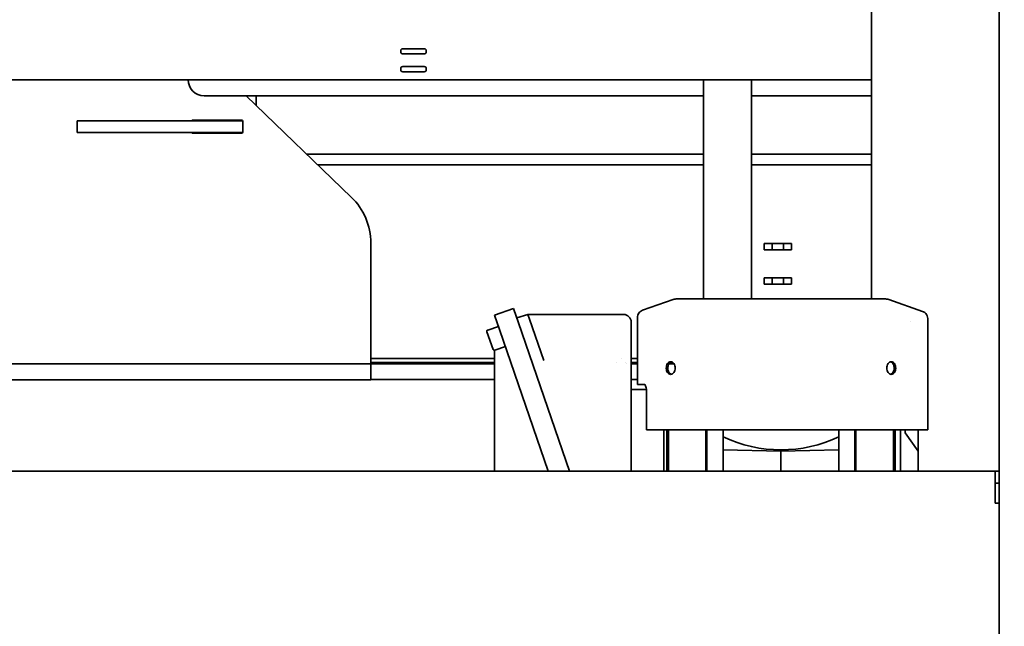
# Model space of a CAD drawing. Extents: x 789 to 12974, y 627 to 1679.
# Drawn here: x 12659 to 12674, y 825 to 834 of the extents above; entities that cross this region are included whole.
import ezdxf

# ---------------------------------------------------------------- set-up
doc = ezdxf.new("R2010")
doc.units = 0
doc.header["$MEASUREMENT"] = 0
doc.layers.get('Defpoints').update_dxf_attribs({"linetype": 'CONTINUOUS'})
doc.layers.add('0100.0 MAIN  LEFT HAND MACHINE TIPOFF', color=7, linetype='CONTINUOUS')
doc.layers.add('Visible Edges(Pearson)', color=7, linetype='CONTINUOUS', lineweight=35)
doc.styles.add('Text1', font='arial.ttf', dxfattribs={"width": 0.95})
doc.dimstyles.new('ACAD DIMS$0', dxfattribs={"dimtxt": 1.5, "dimasz": 1.5, "dimexe": 1.5, "dimexo": 1.5, "dimgap": 0.09, "dimtad": 0, "dimtih": 1, "dimtoh": 1, "dimdec": 6, "dimzin": 12, "dimdsep": 46, "dimlunit": 5, "dimtxsty": 'Text1', "dimcen": 0.09, "dimclrd": 1, "dimclre": 1, "dimclrt": 256, "dimadec": 0, "dimazin": 0, "dimtfac": 1, "dimtdec": 6, "dimtofl": 0, "dimtmove": 0, "dimatfit": 3, "dimfxl": 1.5, "dimfrac": 2, "dimtolj": 1, "dimtzin": 0, "dimarcsym": 0})

# ---------------------------------------------------------------- blocks, each defined once
blk = doc.blocks.new('*D42')
at = {"layer": '0100.0 MAIN  LEFT HAND MACHINE TIPOFF', "color": 1, "lineweight": -2, "transparency": 16777216}
for p, q in [((12569.776, 886.429), (12569.776, 918.282)), ((12820.788, 830.226), (12820.788, 918.282)), ((12571.276, 916.782), (12664.727, 916.782)), ((12819.288, 916.782), (12674.183, 916.782))]:
    blk.add_line(p, q, dxfattribs=at)
at = {"layer": '0100.0 MAIN  LEFT HAND MACHINE TIPOFF', "color": 1, "transparency": 16777216}
for points in [[(12571.276, 917.032), (12571.276, 916.532), (12569.776, 916.782)], [(12819.288, 917.032), (12819.288, 916.532), (12820.788, 916.782)]]:
    blk.add_solid(points, dxfattribs=at)
at = {"layer": 'Defpoints', "color": 0, "transparency": 16777216}
for p in [(12569.776, 916.782), (12569.776, 884.929), (12820.788, 828.726)]:
    blk.add_point(p, dxfattribs=at)
at = {"layer": '0100.0 MAIN  LEFT HAND MACHINE TIPOFF', "transparency": 16777216, "insert": (12669.455, 916.782), "char_height": 1.5, "attachment_point": 5, "style": 'Text1'}
blk.add_mtext('\\A1;20\'-11"\\P [6376mm]', dxfattribs=at)
blk = doc.blocks.new('*D39')
at = {"layer": '0100.0 MAIN  LEFT HAND MACHINE TIPOFF', "color": 1, "lineweight": -2, "transparency": 16777216}
for p, q in [((12595.302, 889.437), (12512.56, 889.437)), ((12514.06, 887.937), (12514.06, 847.478)), ((12514.06, 811.544), (12514.06, 842.85)), ((12735.677, 810.044), (12512.56, 810.044))]:
    blk.add_line(p, q, dxfattribs=at)
at = {"layer": '0100.0 MAIN  LEFT HAND MACHINE TIPOFF', "color": 1, "transparency": 16777216}
for points in [[(12513.81, 887.937), (12514.31, 887.937), (12514.06, 889.437)], [(12513.81, 811.544), (12514.31, 811.544), (12514.06, 810.044)]]:
    blk.add_solid(points, dxfattribs=at)
at = {"layer": 'Defpoints', "color": 0, "transparency": 16777216}
for p in [(12596.802, 889.437), (12514.06, 810.044), (12737.177, 810.044)]:
    blk.add_point(p, dxfattribs=at)
at = {"layer": '0100.0 MAIN  LEFT HAND MACHINE TIPOFF', "transparency": 16777216, "insert": (12514.06, 845.164), "char_height": 1.5, "attachment_point": 5, "style": 'Text1'}
blk.add_mtext('\\A1;6\'-7 1/2"\\P [2017mm]', dxfattribs=at)
blk = doc.blocks.new('*D27')
at = {"layer": '0100.0 MAIN  LEFT HAND MACHINE TIPOFF', "color": 1, "lineweight": -2, "transparency": 16777216}
for p, q in [((12592.032, 842.695), (12592.032, 844.195)), ((12578.802, 841.195), (12593.532, 841.195)), ((12686.229, 835.195), (12590.532, 835.195)), ((12592.032, 833.695), (12592.032, 832.195))]:
    blk.add_line(p, q, dxfattribs=at)
at = {"layer": '0100.0 MAIN  LEFT HAND MACHINE TIPOFF', "color": 1, "transparency": 16777216}
for points in [[(12591.782, 842.695), (12592.282, 842.695), (12592.032, 841.195)], [(12591.782, 833.695), (12592.282, 833.695), (12592.032, 835.195)]]:
    blk.add_solid(points, dxfattribs=at)
at = {"layer": 'Defpoints', "color": 0, "transparency": 16777216}
for p in [(12577.302, 841.195), (12592.032, 841.195), (12687.729, 835.195)]:
    blk.add_point(p, dxfattribs=at)
at = {"layer": '0100.0 MAIN  LEFT HAND MACHINE TIPOFF', "transparency": 16777216, "insert": (12592.032, 838.195), "char_height": 1.5, "attachment_point": 5, "style": 'Text1'}
blk.add_mtext('\\A1;6"\\P [152mm]', dxfattribs=at)

msp = doc.modelspace()

# ---------------------------------------------------------------- linework, layer by layer
at = {"layer": 'Visible Edges(Pearson)'}
for p, q in [((12672.0522127, 885.5071166), (12672.0522127, 829.8908371)), ((12672.0522127, 885.5071166), (12672.0522127, 829.8908371)), ((12674.0522127, 885.5071166), (12674.0522127, 826.6946166)), ((12674.0522127, 885.5071166), (12674.0522127, 826.6946166)), ((12664.689213, 833.7733666), (12664.689213, 833.7558666)), ((12664.689213, 833.7733666), (12664.689213, 833.7558666)), ((12665.057963, 833.8046166), (12664.720463, 833.8046166)), ((12665.057963, 833.8046166), (12664.720463, 833.8046166)), ((12664.720463, 833.7246166), (12665.057963, 833.7246166)), ((12664.720463, 833.7246166), (12665.057963, 833.7246166)), ((12665.089213, 833.7558666), (12665.089213, 833.7733666)), ((12665.089213, 833.7558666), (12665.089213, 833.7733666)), ((12664.689213, 833.4933666), (12664.689213, 833.4758666)), ((12664.689213, 833.4933666), (12664.689213, 833.4758666)), ((12665.057963, 833.5246166), (12664.720463, 833.5246166)), ((12665.057963, 833.5246166), (12664.720463, 833.5246166)), ((12664.720463, 833.4446166), (12665.057963, 833.4446166)), ((12664.720463, 833.4446166), (12665.057963, 833.4446166)), ((12665.089213, 833.4758666), (12665.089213, 833.4933666)), ((12665.089213, 833.4758666), (12665.089213, 833.4933666)), ((12655.0834627, 833.3196166), (12672.0522127, 833.3196166)), ((12655.0834627, 833.3196166), (12672.0522127, 833.3196166)), ((12669.4272127, 833.3196166), (12669.4272127, 829.8908371)), ((12670.1772127, 833.3196166), (12670.1772127, 829.8908371)), ((12669.4272127, 833.0696166), (12661.6147127, 833.0696166)), ((12669.4272127, 833.0696166), (12661.6147127, 833.0696166)), ((12662.2744157, 833.0696166), (12663.915871, 831.4844816)), ((12662.4272127, 833.0696166), (12662.4272127, 832.9220623)), ((12672.0522127, 833.0696166), (12670.1772127, 833.0696166)), ((12672.0522127, 833.0696166), (12670.1772127, 833.0696166)), ((12659.8774627, 832.6796166), (12659.6274627, 832.6796166)), ((12659.6274627, 832.4921166), (12659.6274627, 832.6796166)), ((12660.5868933, 832.6796166), (12659.8774627, 832.6796166)), ((12660.6659502, 832.6796166), (12660.5868933, 832.6796166)), ((12662.2006995, 832.6796166), (12660.6659502, 832.6796166)), ((12662.1899627, 832.6896166), (12661.4399627, 832.6896166)), ((12661.6152127, 832.6896166), (12661.6152127, 832.6796166)), ((12661.6772127, 832.6896166), (12661.6772127, 832.6796166)), ((12662.2128755, 832.6796166), (12662.2006995, 832.6796166)), ((12662.2212127, 832.5133666), (12662.2212127, 832.6583666)), ((12659.6274627, 832.4921166), (12659.8774627, 832.4921166)), ((12660.5868933, 832.4921166), (12659.8774627, 832.4921166)), ((12660.5868933, 832.4921166), (12660.6659502, 832.4921166)), ((12662.2006995, 832.4921166), (12660.6659502, 832.4921166)), ((12661.4399627, 832.4821166), (12662.1899627, 832.4821166)), ((12661.6152127, 832.4921166), (12661.6152127, 832.4821166)), ((12661.6772127, 832.4921166), (12661.6772127, 832.4821166)), ((12662.2006995, 832.4921166), (12662.2128755, 832.4921166)), ((12663.2232444, 832.1533434), (12669.4272127, 832.1533434)), ((12663.2232444, 832.1533434), (12669.4272127, 832.1533434)), ((12670.1772127, 832.1533434), (12672.0522127, 832.1533434)), ((12670.1772127, 832.1533434), (12672.0522127, 832.1533434)), ((12663.3936584, 831.9887765), (12669.4272127, 831.9887765)), ((12663.3936584, 831.9887765), (12669.4272127, 831.9887765)), ((12670.1772127, 831.9887765), (12672.0522127, 831.9887765)), ((12670.1772127, 831.9887765), (12672.0522127, 831.9887765)), ((12664.2212127, 830.7651418), (12664.2212127, 828.8771166)), ((12670.3771221, 830.7591225), (12670.6771221, 830.7591225)), ((12670.3771221, 830.6591225), (12670.3771221, 830.7591225)), ((12670.5016221, 830.7591225), (12670.8016221, 830.7591225)), ((12670.5016221, 830.6591225), (12670.5016221, 830.7591225)), ((12670.6771221, 830.7591225), (12670.6771221, 830.6591225)), ((12670.8016221, 830.7591225), (12670.8016221, 830.6591225)), ((12670.6771221, 830.6591225), (12670.3771221, 830.6591225)), ((12670.8016221, 830.6591225), (12670.5016221, 830.6591225)), ((12670.3771221, 830.2216225), (12670.6771221, 830.2216225)), ((12670.3771221, 830.1216225), (12670.3771221, 830.2216225)), ((12670.5016221, 830.2216225), (12670.8016221, 830.2216225)), ((12670.5016221, 830.1216225), (12670.5016221, 830.2216225)), ((12670.6771221, 830.2216225), (12670.6771221, 830.1216225)), ((12670.8016221, 830.2216225), (12670.8016221, 830.1216225)), ((12670.6771221, 830.1216225), (12670.3771221, 830.1216225)), ((12670.8016221, 830.1216225), (12670.5016221, 830.1216225)), ((12668.9523954, 829.8799113), (12668.4725503, 829.7130086)), ((12672.2576361, 829.8908371), (12669.0170648, 829.8908371)), ((12672.3223055, 829.8799113), (12672.8531297, 829.6952768)), ((12666.1567645, 829.6377443), (12666.4545656, 829.7402854)), ((12666.5314715, 829.5169346), (12666.4545656, 829.7402854)), ((12666.1567645, 829.6377443), (12666.2336704, 829.4143934)), ((12666.5049334, 829.5940068), (12666.679687, 829.6467426)), ((12666.6799343, 829.6467426), (12666.679687, 829.6467426)), ((12666.6799343, 829.6467426), (12667.9798701, 829.6467426)), ((12666.7055653, 829.5723046), (12666.6799343, 829.6467426)), ((12666.7055653, 829.5723046), (12666.9277576, 828.9270114)), ((12668.1767205, 829.6467426), (12667.9798701, 829.6467426)), ((12668.2948308, 829.5286324), (12668.2948308, 829.4510535)), ((12668.393256, 828.5522544), (12668.393256, 829.6014402)), ((12672.9324538, 827.843593), (12672.9324538, 829.5837111)), ((12666.0379314, 829.3782241), (12666.1340638, 829.0990355)), ((12666.0501352, 829.4032455), (12666.2176483, 829.4609249)), ((12666.2336704, 829.4143934), (12666.9980008, 827.1946166)), ((12667.3311097, 827.1946166), (12666.5314715, 829.5169346)), ((12668.2948308, 829.4510535), (12668.2948308, 829.1649813)), ((12666.1544697, 828.7064898), (12666.1544697, 829.0858412)), ((12666.1590852, 829.0868318), (12666.3265983, 829.1445112)), ((12668.2948308, 829.1649813), (12668.2948308, 828.6561002)), ((12664.2212127, 828.9566166), (12666.1544697, 828.9566166)), ((12664.2212127, 828.9566166), (12666.1544697, 828.9566166)), ((12668.1494791, 828.9566166), (12668.149581, 828.9566166)), ((12668.1494791, 828.9566166), (12668.149581, 828.9566166)), ((12668.2948308, 828.9566166), (12668.393256, 828.9566166)), ((12668.2948308, 828.9566166), (12668.393256, 828.9566166)), ((12656.2212127, 828.8771166), (12663.9712127, 828.8771166)), ((12664.2212127, 828.8771166), (12663.9712127, 828.8771166)), ((12666.1544697, 828.8966166), (12664.2212127, 828.8966166)), ((12666.1544697, 828.8771166), (12664.2212127, 828.8771166)), ((12664.2212127, 828.8771166), (12664.2212127, 828.6271166)), ((12668.0704766, 828.8966166), (12668.0704549, 828.8966166)), ((12668.212478, 828.8966166), (12668.2124256, 828.8966166)), ((12668.2270987, 828.8771166), (12668.22704, 828.8771166)), ((12668.393256, 828.8966166), (12668.2948308, 828.8966166)), ((12668.393256, 828.8771166), (12668.2948308, 828.8771166)), ((12668.9617177, 828.8771166), (12668.8846755, 828.8771166)), ((12668.9421316, 828.8966166), (12668.9033663, 828.8966166)), ((12656.2212127, 828.6271166), (12663.9712127, 828.6271166)), ((12663.9712127, 828.6271166), (12664.2212127, 828.6271166)), ((12666.1544697, 828.6321166), (12664.2212127, 828.6321166)), ((12666.1544697, 827.1946166), (12666.1544697, 828.7064898)), ((12668.2948308, 828.6561002), (12668.2948308, 827.1946166)), ((12668.393256, 828.6321166), (12668.2948308, 828.6321166)), ((12668.2948308, 828.4735142), (12668.5331498, 828.4735142)), ((12668.393256, 828.5522544), (12668.5035267, 828.5522544)), ((12668.5350665, 827.843593), (12668.5350665, 828.4341442)), ((12668.7020706, 827.843593), (12668.5350665, 827.843593)), ((12668.7020706, 827.843593), (12668.7174474, 827.843593)), ((12669.3341264, 827.843593), (12668.7174474, 827.843593)), ((12668.8033639, 827.1946166), (12668.8033639, 827.843593)), ((12668.8506157, 827.1946166), (12668.8506157, 827.843593)), ((12668.876217, 827.1946166), (12668.876217, 827.843593)), ((12669.3341264, 827.843593), (12669.3563907, 827.843593)), ((12671.9183102, 827.843593), (12669.3563907, 827.843593)), ((12669.4641221, 827.1946166), (12669.4641221, 827.843593)), ((12669.4800694, 827.1946166), (12669.4800694, 827.843593)), ((12669.7318387, 827.843593), (12669.7318387, 827.7330701)), ((12671.5428623, 827.843593), (12671.5428623, 827.7330701)), ((12671.7946316, 827.1946166), (12671.7946316, 827.843593)), ((12671.8105788, 827.1946166), (12671.8105788, 827.843593)), ((12671.9183102, 827.843593), (12671.9405745, 827.843593)), ((12672.6214965, 827.843593), (12671.9405745, 827.843593)), ((12672.3984839, 827.1946166), (12672.3984839, 827.843593)), ((12672.4240853, 827.1946166), (12672.4240853, 827.843593)), ((12672.5063151, 827.843593), (12672.5063151, 827.1946166)), ((12672.582587, 827.843593), (12672.582587, 827.794127)), ((12672.6214965, 827.843593), (12672.6340824, 827.843593)), ((12672.9324538, 827.843593), (12672.6340824, 827.843593)), ((12672.7830198, 827.5089473), (12672.7830198, 827.843593)), ((12669.7318387, 827.5289905), (12669.7318387, 827.7330701)), ((12671.5428623, 827.5289905), (12671.5428623, 827.7330701)), ((12672.7830198, 827.5089473), (12672.582587, 827.794127)), ((12669.7318387, 827.1946166), (12669.7318387, 827.5289905)), ((12669.7318387, 827.5289905), (12670.6373505, 827.5089473)), ((12671.5428623, 827.5289905), (12670.6373505, 827.5089473)), ((12671.5428623, 827.5289905), (12671.5428623, 827.1946166)), ((12670.6373505, 827.1946166), (12670.6373505, 827.5089473)), ((12672.7830198, 827.5089473), (12672.7830198, 827.1946166)), ((12653.8933878, 827.1946166), (12673.9897127, 827.1946166)), ((12653.8933878, 827.1946166), (12673.9897127, 827.1946166)), ((12674.0522127, 827.1946166), (12673.9897127, 827.1946166)), ((12673.9897127, 826.7571166), (12673.9897127, 827.1946166)), ((12674.0522127, 827.1946166), (12673.9897127, 827.1946166)), ((12673.9897127, 826.7571166), (12673.9897127, 827.1946166)), ((12673.9897127, 827.0071166), (12674.0522127, 827.0071166)), ((12673.9897127, 827.0071166), (12674.0522127, 827.0071166)), ((12673.9897127, 826.7571166), (12673.9897127, 826.6946166)), ((12673.9897127, 826.7571166), (12673.9897127, 826.6946166)), ((12673.9897127, 826.6946166), (12674.0522127, 826.6946166)), ((12673.9897127, 826.6946166), (12674.0522127, 826.6946166)), ((12674.0522127, 823.6946166), (12674.0522127, 826.6946166)), ((12674.0522127, 823.6946166), (12674.0522127, 826.6946166))]:
    msp.add_line(p, q, dxfattribs=at)
for centre, radius, start, end in [((12664.720463, 833.7733666), 0.03125, 90, 180), ((12664.720463, 833.7733666), 0.03125, 90, 180), ((12664.720463, 833.7558666), 0.03125, 180, 270), ((12664.720463, 833.7558666), 0.03125, 180, 270), ((12665.057963, 833.7733666), 0.03125, 0, 90), ((12665.057963, 833.7733666), 0.03125, 0, 90), ((12665.057963, 833.7558666), 0.03125, 270, 0), ((12665.057963, 833.7558666), 0.03125, 270, 0), ((12664.720463, 833.4933666), 0.03125, 90, 180), ((12664.720463, 833.4933666), 0.03125, 90, 180), ((12664.720463, 833.4758666), 0.03125, 180, 270), ((12664.720463, 833.4758666), 0.03125, 180, 270), ((12665.057963, 833.4933666), 0.03125, 0, 90), ((12665.057963, 833.4933666), 0.03125, 0, 90), ((12665.057963, 833.4758666), 0.03125, 270, 0), ((12665.057963, 833.4758666), 0.03125, 270, 0), ((12661.6147127, 833.3196166), 0.25, 180, 270), ((12661.6147127, 833.3196166), 0.25, 180, 270), ((12661.4399627, 832.6583666), 0.03125, 90, 137.15635696), ((12662.1899627, 832.6583666), 0.03125, 0, 90), ((12661.4399627, 832.5133666), 0.03125, 222.84364304, 270), ((12662.1899627, 832.5133666), 0.03125, 270, 0), ((12663.2212127, 830.7651418), 1, 0, 46), ((12669.0170648, 829.6939867), 0.1968504, 90, 109.17900803), ((12672.2576361, 829.6939867), 0.1968504, 70.82099197, 90), ((12668.1767205, 829.5286324), 0.1181102, 0, 90), ((12666.056544, 829.3846329), 0.019685, 109, 199), ((12666.1526763, 829.1054443), 0.019685, 199, 289)]:
    msp.add_arc(centre, radius, start, end, dxfattribs=at)
at = {"layer": 'Visible Edges(Pearson)', "extrusion": (0, 0, -1)}
msp.add_ellipse((12670.6373505, 829.713699), major_axis=(0, 2.1847085), ratio=0.9821307079, start_param=2.7059221694, end_param=3.5772631378, dxfattribs=at)
at = {"layer": 'Visible Edges(Pearson)'}
for points, knots in [([(12668.4725958, 829.7129977), (12668.4608034, 829.708896), (12668.4495451, 829.7028048), (12668.4296296, 829.687588), (12668.4207549, 829.6782139), (12668.4068009, 829.6575271), (12668.4014447, 829.646041), (12668.3949167, 829.6235777), (12668.3932844, 829.6124598), (12668.3932849, 829.6014429)], [0, 0, 0, 0, 0.09514482671, 0.09514482671, 0.19098639328, 0.19098639328, 0.2852890888, 0.2852890888, 0.36923928205, 0.36923928205, 0.36923928205, 0.36923928205]), ([(12672.9324538, 829.5837166), (12672.9324538, 829.599096), (12672.9293555, 829.6142979), (12672.9235243, 829.6285259), (12672.9187768, 829.6401094), (12672.9122821, 829.6508693), (12672.9042006, 829.6603665), (12672.9023553, 829.662535), (12672.9004267, 829.6646373), (12672.8984191, 829.6666698), (12672.892143, 829.6730238), (12672.8851531, 829.6786437), (12672.8776024, 829.6834351), (12672.8700517, 829.6882265), (12672.8619881, 829.6921589), (12672.8535578, 829.6951269), (12672.8534204, 829.6951753), (12672.8532828, 829.6952234), (12672.8531451, 829.6952713)], [0, 0, 0, 0, 0.11719126103, 0.11719126103, 0.11719126103, 0.21260138323, 0.21260138323, 0.21260138323, 0.23438671053, 0.23438671053, 0.23438671053, 0.30249160648, 0.30249160648, 0.30249160648, 0.37059676853, 0.37059676853, 0.37059676853, 0.37170755986, 0.37170755986, 0.37170755986, 0.37170755986]), ([(12668.8431484, 828.8081599), (12668.8431484, 828.7958), (12668.844822, 828.7826171), (12668.8516601, 828.7583676), (12668.8568284, 828.7473008), (12668.8688334, 828.7298248), (12668.8764711, 828.7222502), (12668.8933535, 828.7122051), (12668.902602, 828.7097347), (12668.9200816, 828.7097347), (12668.9294765, 828.7122051), (12668.9468881, 828.7222502), (12668.9549012, 828.7298248), (12668.9676111, 828.7473008), (12668.9731548, 828.7583676), (12668.9805225, 828.7826171), (12668.9823426, 828.7958), (12668.9823426, 828.8205198), (12668.9805225, 828.8337027), (12668.9731548, 828.8579522), (12668.9676111, 828.869019), (12668.9549012, 828.886495), (12668.9468881, 828.8940696), (12668.9294765, 828.9041147), (12668.9200816, 828.9065851), (12668.902602, 828.9065851), (12668.8933535, 828.9041147), (12668.8764711, 828.8940696), (12668.8688334, 828.886495), (12668.8568284, 828.869019), (12668.8516601, 828.8579522), (12668.844822, 828.8337027), (12668.8431484, 828.8205198), (12668.8431484, 828.8081599)], [-1.5069219933, -1.5069219933, -1.5069219933, -1.5069219933, -1.4127393645, -1.4127393645, -1.3185567357, -1.3185567357, -1.2243741154, -1.2243741154, -1.130191495, -1.130191495, -1.0360088746, -1.0360088746, -0.9418262542, -0.9418262542, -0.8476436254, -0.8476436254, -0.7534609966, -0.7534609966, -0.6592783679, -0.6592783679, -0.5650957391, -0.5650957391, -0.4709131187, -0.4709131187, -0.3767304983, -0.3767304983, -0.2825478779, -0.2825478779, -0.1883652576, -0.1883652576, -0.0941826288, -0.0941826288, 0, 0, 0, 0]), ([(12668.8654378, 828.8081599), (12668.8654378, 828.8205199), (12668.8671105, 828.8337028), (12668.8739452, 828.8579523), (12668.879111, 828.869019), (12668.8911113, 828.886495), (12668.8987466, 828.8940696), (12668.9121087, 828.9020217), (12668.9173062, 828.904083), (12668.9225176, 828.9052922)], [0, 0, 0, 0, 0.09418291739, 0.09418291739, 0.18836583478, 0.18836583478, 0.28254874332, 0.28254874332, 0.33748427265, 0.33748427265, 0.33748427265, 0.33748427265]), ([(12668.9225176, 828.7110276), (12668.9173062, 828.7122368), (12668.9121087, 828.7142981), (12668.8987466, 828.7222502), (12668.8911113, 828.7298248), (12668.879111, 828.7473008), (12668.8739452, 828.7583676), (12668.8671105, 828.7826171), (12668.8654378, 828.7958), (12668.8654378, 828.8081599)], [1.16944233476, 1.16944233476, 1.16944233476, 1.16944233476, 1.22437786409, 1.22437786409, 1.31856077263, 1.31856077263, 1.41274369002, 1.41274369002, 1.50692660741, 1.50692660741, 1.50692660741, 1.50692660741]), ([(12672.4315525, 828.8081599), (12672.4315525, 828.8205198), (12672.429879, 828.8337027), (12672.4230408, 828.8579522), (12672.4178725, 828.869019), (12672.4058675, 828.886495), (12672.3982298, 828.8940696), (12672.3813474, 828.9041147), (12672.3720989, 828.9065851), (12672.3546194, 828.9065851), (12672.3452245, 828.9041147), (12672.3278128, 828.8940696), (12672.3197998, 828.886495), (12672.3070899, 828.869019), (12672.3015461, 828.8579522), (12672.2941784, 828.8337027), (12672.2923583, 828.8205198), (12672.2923583, 828.7958), (12672.2941784, 828.7826171), (12672.3015461, 828.7583676), (12672.3070899, 828.7473008), (12672.3197998, 828.7298248), (12672.3278128, 828.7222502), (12672.3452245, 828.7122051), (12672.3546194, 828.7097347), (12672.3720989, 828.7097347), (12672.3813474, 828.7122051), (12672.3982298, 828.7222502), (12672.4058675, 828.7298248), (12672.4178725, 828.7473008), (12672.4230408, 828.7583676), (12672.429879, 828.7826171), (12672.4315525, 828.7958), (12672.4315525, 828.8081599)], [-1.5069219933, -1.5069219933, -1.5069219933, -1.5069219933, -1.4127393645, -1.4127393645, -1.3185567357, -1.3185567357, -1.2243741154, -1.2243741154, -1.130191495, -1.130191495, -1.0360088746, -1.0360088746, -0.9418262542, -0.9418262542, -0.8476436254, -0.8476436254, -0.7534609966, -0.7534609966, -0.6592783679, -0.6592783679, -0.5650957391, -0.5650957391, -0.4709131187, -0.4709131187, -0.3767304983, -0.3767304983, -0.2825478779, -0.2825478779, -0.1883652576, -0.1883652576, -0.0941826288, -0.0941826288, 0, 0, 0, 0]), ([(12672.3521834, 828.9052922), (12672.3573947, 828.904083), (12672.3625923, 828.9020217), (12672.3759543, 828.8940696), (12672.3835896, 828.886495), (12672.3955899, 828.869019), (12672.4007558, 828.8579523), (12672.4075905, 828.8337028), (12672.4092631, 828.8205199), (12672.4092631, 828.8081599)], [-0.33748427265, -0.33748427265, -0.33748427265, -0.33748427265, -0.28254874332, -0.28254874332, -0.18836583478, -0.18836583478, -0.09418291739, -0.09418291739, 0, 0, 0, 0]), ([(12672.4092631, 828.8081599), (12672.4092631, 828.7958), (12672.4075905, 828.7826171), (12672.4007558, 828.7583676), (12672.3955899, 828.7473008), (12672.3835896, 828.7298248), (12672.3759543, 828.7222502), (12672.3625923, 828.7142981), (12672.3573947, 828.7122368), (12672.3521834, 828.7110276)], [-1.50692660741, -1.50692660741, -1.50692660741, -1.50692660741, -1.41274369002, -1.41274369002, -1.31856077263, -1.31856077263, -1.22437786409, -1.22437786409, -1.16944233476, -1.16944233476, -1.16944233476, -1.16944233476]), ([(12668.5035267, 828.5522544), (12668.5072443, 828.5522544), (12668.5113185, 828.5492662), (12668.51902, 828.5370559), (12668.5226421, 828.5278326), (12668.5283541, 828.5067418), (12668.5308599, 828.493606), (12668.5342195, 828.4647153), (12668.5350665, 828.448958), (12668.5350665, 828.4341442)], [1.3762395211, 1.3762395211, 1.3762395211, 1.3762395211, 1.49328118455, 1.49328118455, 1.610322848, 1.610322848, 1.72320411878, 1.72320411878, 1.83608538956, 1.83608538956, 1.83608538956, 1.83608538956])]:
    msp.add_open_spline(points, degree=3, knots=knots, dxfattribs=at)
msp.add_open_spline([(12672.6601182, 829.5378005), (12672.6601182, 829.5378008), (12672.6601182, 829.5378011), (12672.6601182, 829.5378014)], degree=3, dxfattribs=at)

# ---------------------------------------------------------------- dimensions: what is measured, and where the dimension line sits
at = {"layer": '0100.0 MAIN  LEFT HAND MACHINE TIPOFF', "color": 7}
for base, p1, p2, angle, override, picture, middle in [((12569.7762127, 916.7821321), (12820.7882127, 828.7258666), (12569.7762127, 884.9293049), 180, {"dimtxt": 1.5, "dimdec": 2, "dimlunit": 4, "dimpost": '\\P', "dimtxsty": 'Text1', "dimfrac": 2}, '*D42', (12669.4550346, 916.7821321)), ((12514.0595971, 810.0440842), (12596.8022127, 889.4368166), (12737.1772127, 810.0440842), 90, {"dimtxt": 1.5, "dimdec": 2, "dimlunit": 4, "dimpost": '\\P', "dimtxsty": 'Text1', "dimfrac": 2}, '*D39', (12514.0595971, 845.163963)), ((12592.0315627, 841.1946166), (12687.7289537, 835.1946166), (12577.3021877, 841.1946166), 90, {"dimtxt": 1.5, "dimdec": 2, "dimlunit": 4, "dimpost": '\\X', "dimtxsty": 'Text1', "dimtdec": 3}, '*D27', (12592.0315627, 838.1946166))]:
    dim = msp.add_linear_dim(base=base, p1=p1, p2=p2, angle=angle, dimstyle='ACAD DIMS$0', override=override, dxfattribs=at)
    dim.commit()
    dim.dimension.update_dxf_attribs({"geometry": picture, "text_midpoint": middle, "dimtype": 160})

doc.saveas('drawing.dxf')
